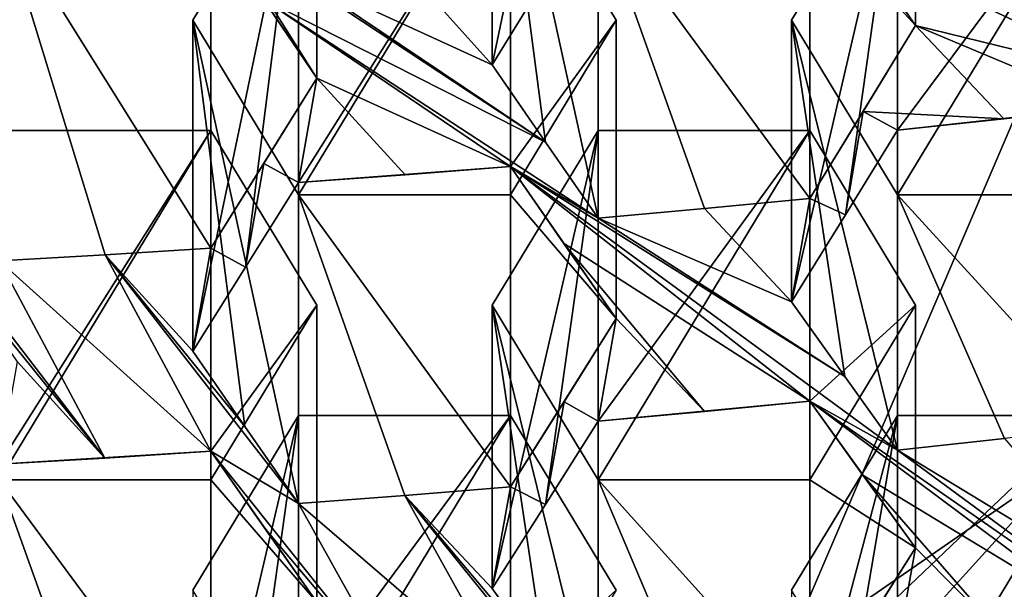
# Model space of a CAD drawing. Units: millimetres. Extents: x -35 to 35, y -88 to 116.
# Drawn here: x 3 to 5, y -77 to -75 of the extents above; entities that cross this region are included whole.
import ezdxf

# ---------------------------------------------------------------- set-up
doc = ezdxf.new("R2010")
doc.units = ezdxf.units.MM
doc.header["$LTSCALE"] = 65.185185
for name, color, linetype in [('1424', 7, 'CONTINUOUS'), ('1428', 7, 'CONTINUOUS'), ('1429', 7, 'CONTINUOUS'), ('1676', 7, 'CONTINUOUS'), ('1677', 7, 'CONTINUOUS'), ('1678', 7, 'CONTINUOUS'), ('1680', 7, 'CONTINUOUS'), ('1681', 7, 'CONTINUOUS'), ('1682', 7, 'CONTINUOUS'), ('1683', 7, 'CONTINUOUS'), ('1684', 7, 'CONTINUOUS'), ('1685', 7, 'CONTINUOUS'), ('1686', 7, 'CONTINUOUS'), ('1687', 7, 'CONTINUOUS'), ('1688', 7, 'CONTINUOUS'), ('1689', 7, 'CONTINUOUS'), ('1690', 7, 'CONTINUOUS'), ('1693', 7, 'CONTINUOUS'), ('1694', 7, 'CONTINUOUS'), ('1695', 7, 'CONTINUOUS'), ('1927', 7, 'CONTINUOUS'), ('1928', 7, 'CONTINUOUS'), ('1929', 7, 'CONTINUOUS'), ('1930', 7, 'CONTINUOUS'), ('1931', 7, 'CONTINUOUS'), ('1934', 7, 'CONTINUOUS'), ('1935', 7, 'CONTINUOUS'), ('1936', 7, 'CONTINUOUS'), ('1937', 7, 'CONTINUOUS'), ('1938', 7, 'CONTINUOUS'), ('1939', 7, 'CONTINUOUS'), ('1940', 7, 'CONTINUOUS'), ('1941', 7, 'CONTINUOUS'), ('1944', 7, 'CONTINUOUS'), ('1945', 7, 'CONTINUOUS'), ('1946', 7, 'CONTINUOUS'), ('2075', 7, 'CONTINUOUS'), ('2076', 7, 'CONTINUOUS'), ('2077', 7, 'CONTINUOUS'), ('2078', 7, 'CONTINUOUS'), ('2082', 7, 'CONTINUOUS'), ('2163', 7, 'CONTINUOUS'), ('2166', 7, 'CONTINUOUS'), ('2167', 7, 'CONTINUOUS'), ('2227', 7, 'CONTINUOUS'), ('2250', 7, 'CONTINUOUS'), ('2265', 7, 'CONTINUOUS'), ('2372', 7, 'CONTINUOUS'), ('2373', 7, 'CONTINUOUS'), ('931', 7, 'CONTINUOUS'), ('938', 7, 'CONTINUOUS')]:
    doc.layers.add(name, color=color, linetype=linetype)

msp = doc.modelspace()

# ---------------------------------------------------------------- linework, layer by layer
at = {"layer": '1424', "color": 254, "linetype": 'Continuous'}
for points in [[(2.8288, -76.0506, -9.0468), (2.5784, -76.0651, -9.0915), (2.5784, -75.2363, -6.5405), (2.8288, -76.0506, -9.0468)], [(3.0784, -76.0347, -8.9979), (2.8288, -76.0506, -9.0468), (2.5784, -75.2363, -6.5405), (3.0784, -76.0347, -8.9979)], [(3.0784, -75.2363, -6.5405), (3.0784, -76.0347, -8.9979), (2.5784, -75.2363, -6.5405), (3.0784, -75.2363, -6.5405)]]:
    msp.add_3dface(points, dxfattribs=at)
at = {"layer": '1428', "color": 254, "linetype": 'Continuous'}
for points in [[(3.0784, -75.2636, -9.4273), (3.3284, -75.6341, -9.166), (3.3284, -74.8244, -6.6743), (3.0784, -75.2636, -9.4273)], [(3.0784, -75.2636, -9.4273), (3.2015, -75.4467, -9.3009), (3.3284, -75.6341, -9.166), (3.0784, -75.2636, -9.4273)]]:
    msp.add_3dface(points, dxfattribs=at)
at = {"layer": '1429', "color": 254, "linetype": 'Continuous'}
for points in [[(3.3284, -75.6341, -9.166), (3.0784, -75.2363, -6.5405), (3.3284, -74.8244, -6.6743), (3.3284, -75.6341, -9.166)], [(3.3284, -75.6341, -9.166), (3.0784, -76.0347, -8.9979), (3.0784, -75.2363, -6.5405), (3.3284, -75.6341, -9.166)], [(3.3284, -75.6341, -9.166), (3.2033, -75.8352, -9.084), (3.0784, -76.0347, -8.9979), (3.3284, -75.6341, -9.166)]]:
    msp.add_3dface(points, dxfattribs=at)
at = {"layer": '1676', "color": 254, "linetype": 'Continuous'}
for points in [[(4.2437, -75.9416, -8.7114), (3.9926, -75.9644, -8.7814), (3.9926, -75.2363, -6.5405), (4.2437, -75.9416, -8.7114)], [(4.4926, -75.9176, -8.6374), (4.2437, -75.9416, -8.7114), (3.9926, -75.2363, -6.5405), (4.4926, -75.9176, -8.6374)], [(4.4926, -75.2363, -6.5405), (4.4926, -75.9176, -8.6374), (3.9926, -75.2363, -6.5405), (4.4926, -75.2363, -6.5405)]]:
    msp.add_3dface(points, dxfattribs=at)
at = {"layer": '1677', "color": 254, "linetype": 'Continuous'}
for points in [[(3.9926, -75.9644, -8.7814), (3.8683, -75.7851, -8.9266), (3.7426, -74.8244, -6.6743), (3.9926, -75.9644, -8.7814)], [(3.9926, -75.9644, -8.7814), (3.7426, -74.8244, -6.6743), (3.9926, -75.2363, -6.5405), (3.9926, -75.9644, -8.7814)], [(3.8683, -75.7851, -8.9266), (3.7426, -75.6024, -9.0686), (3.7426, -74.8244, -6.6743), (3.8683, -75.7851, -8.9266)]]:
    msp.add_3dface(points, dxfattribs=at)
at = {"layer": '1678', "color": 254, "linetype": 'Continuous'}
for points in [[(3.7426, -75.6024, -9.0686), (3.8676, -75.399, -9.1431), (3.9926, -74.4126, -6.8081), (3.7426, -75.6024, -9.0686)], [(3.7426, -75.6024, -9.0686), (3.9926, -74.4126, -6.8081), (3.7426, -74.8244, -6.6743), (3.7426, -75.6024, -9.0686)]]:
    msp.add_3dface(points, dxfattribs=at)
at = {"layer": '1680', "color": 254, "linetype": 'Continuous'}
for points in [[(4.4926, -75.1479, -9.0711), (4.7426, -75.5094, -8.7824), (4.7426, -74.8244, -6.6743), (4.4926, -75.1479, -9.0711)], [(4.4926, -75.1479, -9.0711), (4.618, -75.3299, -8.9287), (4.7426, -75.5094, -8.7824), (4.4926, -75.1479, -9.0711)]]:
    msp.add_3dface(points, dxfattribs=at)
at = {"layer": '1681', "color": 254, "linetype": 'Continuous'}
for points in [[(4.7426, -75.5094, -8.7824), (4.4926, -75.2363, -6.5405), (4.7426, -74.8244, -6.6743), (4.7426, -75.5094, -8.7824)], [(4.7426, -75.5094, -8.7824), (4.4926, -75.9176, -8.6374), (4.4926, -75.2363, -6.5405), (4.7426, -75.5094, -8.7824)], [(4.7426, -75.5094, -8.7824), (4.6187, -75.7125, -8.7126), (4.4926, -75.9176, -8.6374), (4.7426, -75.5094, -8.7824)]]:
    msp.add_3dface(points, dxfattribs=at)
at = {"layer": '1682', "color": 254, "linetype": 'Continuous'}
for points in [[(3.0355, -75.4969, -6.4558), (3.2855, -75.0851, -6.5896), (3.2855, -75.9088, -6.322), (3.0355, -75.4969, -6.4558)], [(3.7855, -75.0851, -6.5896), (3.7855, -75.9088, -6.322), (3.2855, -75.9088, -6.322), (3.7855, -75.0851, -6.5896)], [(3.2855, -75.0851, -6.5896), (3.7855, -75.0851, -6.5896), (3.2855, -75.9088, -6.322), (3.2855, -75.0851, -6.5896)], [(4.0355, -75.4969, -6.4558), (3.7855, -75.9088, -6.322), (3.7855, -75.0851, -6.5896), (4.0355, -75.4969, -6.4558)]]:
    msp.add_3dface(points, dxfattribs=at)
at = {"layer": '1683', "color": 254, "linetype": 'Continuous'}
for points in [[(3.5361, -76.6185, -8.5062), (3.2855, -76.6373, -8.564), (3.2855, -75.9088, -6.322), (3.5361, -76.6185, -8.5062)], [(3.7855, -76.5983, -8.4441), (3.5361, -76.6185, -8.5062), (3.2855, -75.9088, -6.322), (3.7855, -76.5983, -8.4441)], [(3.7855, -75.9088, -6.322), (3.7855, -76.5983, -8.4441), (3.2855, -75.9088, -6.322), (3.7855, -75.9088, -6.322)]]:
    msp.add_3dface(points, dxfattribs=at)
at = {"layer": '1684', "color": 254, "linetype": 'Continuous'}
for points in [[(3.2855, -76.6373, -8.564), (3.1585, -76.4555, -8.7167), (3.0355, -75.4969, -6.4558), (3.2855, -76.6373, -8.564)], [(3.2855, -76.6373, -8.564), (3.0355, -75.4969, -6.4558), (3.2855, -75.9088, -6.322), (3.2855, -76.6373, -8.564)], [(3.1585, -76.4555, -8.7167), (3.0355, -76.2781, -8.8599), (3.0355, -75.4969, -6.4558), (3.1585, -76.4555, -8.7167)]]:
    msp.add_3dface(points, dxfattribs=at)
at = {"layer": '1685', "color": 254, "linetype": 'Continuous'}
for points in [[(3.0355, -76.2781, -8.8599), (3.1604, -76.08, -8.9504), (3.2855, -75.0851, -6.5896), (3.0355, -76.2781, -8.8599)], [(3.0355, -76.2781, -8.8599), (3.2855, -75.0851, -6.5896), (3.0355, -75.4969, -6.4558), (3.0355, -76.2781, -8.8599)], [(3.1604, -76.08, -8.9504), (3.2855, -75.8803, -9.0368), (3.2855, -75.0851, -6.5896), (3.1604, -76.08, -8.9504)]]:
    msp.add_3dface(points, dxfattribs=at)
at = {"layer": '1686', "color": 254, "linetype": 'Continuous'}
for points in [[(3.2855, -75.8803, -9.0368), (3.7855, -75.8419, -8.9187), (3.7855, -75.0851, -6.5896), (3.2855, -75.8803, -9.0368)], [(3.2855, -75.8803, -9.0368), (3.7855, -75.0851, -6.5896), (3.2855, -75.0851, -6.5896), (3.2855, -75.8803, -9.0368)], [(3.2855, -75.8803, -9.0368), (3.5369, -75.8617, -8.9797), (3.7855, -75.8419, -8.9187), (3.2855, -75.8803, -9.0368)]]:
    msp.add_3dface(points, dxfattribs=at)
at = {"layer": '1687', "color": 254, "linetype": 'Continuous'}
for points in [[(3.7855, -75.8419, -8.9187), (4.0355, -75.4969, -6.4558), (3.7855, -75.0851, -6.5896), (3.7855, -75.8419, -8.9187)], [(3.7855, -75.8419, -8.9187), (4.0355, -76.2008, -8.622), (4.0355, -75.4969, -6.4558), (3.7855, -75.8419, -8.9187)], [(3.7855, -75.8419, -8.9187), (3.9112, -76.023, -8.7719), (4.0355, -76.2008, -8.622), (3.7855, -75.8419, -8.9187)]]:
    msp.add_3dface(points, dxfattribs=at)
at = {"layer": '1688', "color": 254, "linetype": 'Continuous'}
for points in [[(4.0355, -76.2008, -8.622), (3.7855, -75.9088, -6.322), (4.0355, -75.4969, -6.4558), (4.0355, -76.2008, -8.622)], [(4.0355, -76.2008, -8.622), (3.7855, -76.5983, -8.4441), (3.7855, -75.9088, -6.322), (4.0355, -76.2008, -8.622)], [(4.0355, -76.2008, -8.622), (3.9125, -76.3971, -8.5366), (3.7855, -76.5983, -8.4441), (4.0355, -76.2008, -8.622)]]:
    msp.add_3dface(points, dxfattribs=at)
at = {"layer": '1689', "color": 254, "linetype": 'Continuous'}
for points in [[(3.0784, -75.7576, -6.3711), (3.0784, -76.5813, -6.1035), (2.5784, -76.5813, -6.1035), (3.0784, -75.7576, -6.3711)], [(2.5784, -75.7576, -6.3711), (3.0784, -75.7576, -6.3711), (2.5784, -76.5813, -6.1035), (2.5784, -75.7576, -6.3711)], [(3.3284, -76.1694, -6.2373), (3.0784, -76.5813, -6.1035), (3.0784, -75.7576, -6.3711), (3.3284, -76.1694, -6.2373)]]:
    msp.add_3dface(points, dxfattribs=at)
at = {"layer": '1690', "color": 254, "linetype": 'Continuous'}
for points in [[(2.8271, -77.2733, -8.2333), (2.5784, -77.2881, -8.279), (2.5784, -76.5813, -6.1035), (2.8271, -77.2733, -8.2333)], [(3.0784, -77.2568, -8.1827), (2.8271, -77.2733, -8.2333), (2.5784, -76.5813, -6.1035), (3.0784, -77.2568, -8.1827)], [(3.0784, -76.5813, -6.1035), (3.0784, -77.2568, -8.1827), (2.5784, -76.5813, -6.1035), (3.0784, -76.5813, -6.1035)]]:
    msp.add_3dface(points, dxfattribs=at)
at = {"layer": '1693', "color": 254, "linetype": 'Continuous'}
for points in [[(2.5784, -76.5448, -8.7936), (3.0784, -76.514, -8.6991), (3.0784, -75.7576, -6.3711), (2.5784, -76.5448, -8.7936)], [(2.5784, -76.5448, -8.7936), (3.0784, -75.7576, -6.3711), (2.5784, -75.7576, -6.3711), (2.5784, -76.5448, -8.7936)], [(2.5784, -76.5448, -8.7936), (2.8276, -76.5301, -8.7487), (3.0784, -76.514, -8.6991), (2.5784, -76.5448, -8.7936)]]:
    msp.add_3dface(points, dxfattribs=at)
at = {"layer": '1694', "color": 254, "linetype": 'Continuous'}
for points in [[(3.0784, -76.514, -8.6991), (3.3284, -76.1694, -6.2373), (3.0784, -75.7576, -6.3711), (3.0784, -76.514, -8.6991)], [(3.0784, -76.514, -8.6991), (3.3284, -76.87, -8.3935), (3.3284, -76.1694, -6.2373), (3.0784, -76.514, -8.6991)], [(3.0784, -76.514, -8.6991), (3.204, -76.6937, -8.5479), (3.3284, -76.87, -8.3935), (3.0784, -76.514, -8.6991)]]:
    msp.add_3dface(points, dxfattribs=at)
at = {"layer": '1695', "color": 254, "linetype": 'Continuous'}
for points in [[(3.3284, -76.87, -8.3935), (3.0784, -76.5813, -6.1035), (3.3284, -76.1694, -6.2373), (3.3284, -76.87, -8.3935)], [(3.3284, -76.87, -8.3935), (3.0784, -77.2568, -8.1827), (3.0784, -76.5813, -6.1035), (3.3284, -76.87, -8.3935)]]:
    msp.add_3dface(points, dxfattribs=at)
at = {"layer": '1927', "color": 254, "linetype": 'Continuous'}
for points in [[(4.4497, -75.4969, -6.4558), (4.6997, -75.0851, -6.5896), (4.6997, -75.9088, -6.322), (4.4497, -75.4969, -6.4558)], [(5.1997, -75.0851, -6.5896), (5.1997, -75.9088, -6.322), (4.6997, -75.9088, -6.322), (5.1997, -75.0851, -6.5896)], [(4.6997, -75.0851, -6.5896), (5.1997, -75.0851, -6.5896), (4.6997, -75.9088, -6.322), (4.6997, -75.0851, -6.5896)]]:
    msp.add_3dface(points, dxfattribs=at)
at = {"layer": '1928', "color": 254, "linetype": 'Continuous'}
for points in [[(4.9528, -76.4839, -8.092), (4.6997, -76.5116, -8.1772), (4.6997, -75.9088, -6.322), (4.9528, -76.4839, -8.092)], [(5.1997, -76.4553, -8.004), (4.9528, -76.4839, -8.092), (4.6997, -75.9088, -6.322), (5.1997, -76.4553, -8.004)], [(5.1997, -75.9088, -6.322), (5.1997, -76.4553, -8.004), (4.6997, -75.9088, -6.322), (5.1997, -75.9088, -6.322)]]:
    msp.add_3dface(points, dxfattribs=at)
at = {"layer": '1929', "color": 254, "linetype": 'Continuous'}
for points in [[(4.6997, -76.5116, -8.1772), (4.5752, -76.3381, -8.3416), (4.4497, -75.4969, -6.4558), (4.6997, -76.5116, -8.1772)], [(4.6997, -76.5116, -8.1772), (4.4497, -75.4969, -6.4558), (4.6997, -75.9088, -6.322), (4.6997, -76.5116, -8.1772)], [(4.5752, -76.3381, -8.3416), (4.4497, -76.1618, -8.5021), (4.4497, -75.4969, -6.4558), (4.5752, -76.3381, -8.3416)]]:
    msp.add_3dface(points, dxfattribs=at)
at = {"layer": '1930', "color": 254, "linetype": 'Continuous'}
for points in [[(4.4497, -76.1618, -8.5021), (4.5768, -75.9566, -8.5825), (4.6997, -75.0851, -6.5896), (4.4497, -76.1618, -8.5021)], [(4.4497, -76.1618, -8.5021), (4.6997, -75.0851, -6.5896), (4.4497, -75.4969, -6.4558), (4.4497, -76.1618, -8.5021)], [(4.5768, -75.9566, -8.5825), (4.6997, -75.7565, -8.656), (4.6997, -75.0851, -6.5896), (4.5768, -75.9566, -8.5825)]]:
    msp.add_3dface(points, dxfattribs=at)
at = {"layer": '1931', "color": 254, "linetype": 'Continuous'}
for points in [[(4.6997, -75.7565, -8.656), (5.1997, -75.7012, -8.4856), (5.1997, -75.0851, -6.5896), (4.6997, -75.7565, -8.656)], [(4.6997, -75.7565, -8.656), (5.1997, -75.0851, -6.5896), (4.6997, -75.0851, -6.5896), (4.6997, -75.7565, -8.656)], [(4.6997, -75.7565, -8.656), (4.9505, -75.7296, -8.573), (5.1997, -75.7012, -8.4856), (4.6997, -75.7565, -8.656)]]:
    msp.add_3dface(points, dxfattribs=at)
at = {"layer": '1934', "color": 254, "linetype": 'Continuous'}
for points in [[(3.7426, -76.1694, -6.2373), (3.9926, -75.7576, -6.3711), (3.9926, -76.5813, -6.1035), (3.7426, -76.1694, -6.2373)], [(4.4926, -75.7576, -6.3711), (4.4926, -76.5813, -6.1035), (3.9926, -76.5813, -6.1035), (4.4926, -75.7576, -6.3711)], [(3.9926, -75.7576, -6.3711), (4.4926, -75.7576, -6.3711), (3.9926, -76.5813, -6.1035), (3.9926, -75.7576, -6.3711)], [(4.7426, -76.1694, -6.2373), (4.4926, -76.5813, -6.1035), (4.4926, -75.7576, -6.3711), (4.7426, -76.1694, -6.2373)]]:
    msp.add_3dface(points, dxfattribs=at)
at = {"layer": '1935', "color": 254, "linetype": 'Continuous'}
for points in [[(4.2388, -77.1615, -7.8893), (3.9926, -77.1845, -7.9599), (3.9926, -76.5813, -6.1035), (4.2388, -77.1615, -7.8893)], [(4.4926, -77.1363, -7.8116), (4.2388, -77.1615, -7.8893), (3.9926, -76.5813, -6.1035), (4.4926, -77.1363, -7.8116)], [(4.4926, -76.5813, -6.1035), (4.4926, -77.1363, -7.8116), (3.9926, -76.5813, -6.1035), (4.4926, -76.5813, -6.1035)]]:
    msp.add_3dface(points, dxfattribs=at)
at = {"layer": '1936', "color": 254, "linetype": 'Continuous'}
for points in [[(3.9926, -77.1845, -7.9599), (3.8681, -77.0125, -8.1286), (3.7426, -76.1694, -6.2373), (3.9926, -77.1845, -7.9599)], [(3.9926, -77.1845, -7.9599), (3.7426, -76.1694, -6.2373), (3.9926, -76.5813, -6.1035), (3.9926, -77.1845, -7.9599)], [(3.8681, -77.0125, -8.1286), (3.7426, -76.8376, -8.2936), (3.7426, -76.1694, -6.2373), (3.8681, -77.0125, -8.1286)]]:
    msp.add_3dface(points, dxfattribs=at)
at = {"layer": '1937', "color": 254, "linetype": 'Continuous'}
for points in [[(3.7426, -76.8376, -8.2936), (3.8682, -76.6401, -8.3896), (3.9926, -75.7576, -6.3711), (3.7426, -76.8376, -8.2936)], [(3.7426, -76.8376, -8.2936), (3.9926, -75.7576, -6.3711), (3.7426, -76.1694, -6.2373), (3.7426, -76.8376, -8.2936)], [(3.8682, -76.6401, -8.3896), (3.9926, -76.443, -8.4805), (3.9926, -75.7576, -6.3711), (3.8682, -76.6401, -8.3896)]]:
    msp.add_3dface(points, dxfattribs=at)
at = {"layer": '1938', "color": 254, "linetype": 'Continuous'}
for points in [[(3.9926, -76.443, -8.4805), (4.4926, -76.3958, -8.335), (4.4926, -75.7576, -6.3711), (3.9926, -76.443, -8.4805)], [(3.9926, -76.443, -8.4805), (4.4926, -75.7576, -6.3711), (3.9926, -75.7576, -6.3711), (3.9926, -76.443, -8.4805)], [(3.9926, -76.443, -8.4805), (4.2443, -76.42, -8.4096), (4.4926, -76.3958, -8.335), (3.9926, -76.443, -8.4805)]]:
    msp.add_3dface(points, dxfattribs=at)
at = {"layer": '1939', "color": 254, "linetype": 'Continuous'}
for points in [[(4.4926, -76.3958, -8.335), (4.7426, -76.1694, -6.2373), (4.4926, -75.7576, -6.3711), (4.4926, -76.3958, -8.335)], [(4.4926, -76.3958, -8.335), (4.7426, -76.7422, -7.9999), (4.7426, -76.1694, -6.2373), (4.4926, -76.3958, -8.335)], [(4.4926, -76.3958, -8.335), (4.6181, -76.5704, -8.1695), (4.7426, -76.7422, -7.9999), (4.4926, -76.3958, -8.335)]]:
    msp.add_3dface(points, dxfattribs=at)
at = {"layer": '1940', "color": 254, "linetype": 'Continuous'}
for points in [[(4.7426, -76.7422, -7.9999), (4.4926, -76.5813, -6.1035), (4.7426, -76.1694, -6.2373), (4.7426, -76.7422, -7.9999)], [(4.7426, -76.7422, -7.9999), (4.4926, -77.1363, -7.8116), (4.4926, -76.5813, -6.1035), (4.7426, -76.7422, -7.9999)], [(4.7426, -76.7422, -7.9999), (4.6144, -76.945, -7.9056), (4.4926, -77.1363, -7.8116), (4.7426, -76.7422, -7.9999)]]:
    msp.add_3dface(points, dxfattribs=at)
at = {"layer": '1941', "color": 254, "linetype": 'Continuous'}
for points in [[(3.0355, -76.8419, -6.0188), (3.2855, -76.4301, -6.1526), (3.2855, -77.2538, -5.8849), (3.0355, -76.8419, -6.0188)], [(3.7855, -76.4301, -6.1526), (3.7855, -77.2538, -5.8849), (3.2855, -77.2538, -5.8849), (3.7855, -76.4301, -6.1526)], [(3.2855, -76.4301, -6.1526), (3.7855, -76.4301, -6.1526), (3.2855, -77.2538, -5.8849), (3.2855, -76.4301, -6.1526)], [(4.0355, -76.8419, -6.0188), (3.7855, -77.2538, -5.8849), (3.7855, -76.4301, -6.1526), (4.0355, -76.8419, -6.0188)]]:
    msp.add_3dface(points, dxfattribs=at)
at = {"layer": '1944', "color": 254, "linetype": 'Continuous'}
for points in [[(3.0355, -77.4911, -8.0165), (3.1638, -77.2949, -8.1317), (3.2855, -76.4301, -6.1526), (3.0355, -77.4911, -8.0165)], [(3.0355, -77.4911, -8.0165), (3.2855, -76.4301, -6.1526), (3.0355, -76.8419, -6.0188), (3.0355, -77.4911, -8.0165)], [(3.1638, -77.2949, -8.1317), (3.2855, -77.1073, -8.2367), (3.2855, -76.4301, -6.1526), (3.1638, -77.2949, -8.1317)]]:
    msp.add_3dface(points, dxfattribs=at)
at = {"layer": '1945', "color": 254, "linetype": 'Continuous'}
for points in [[(3.2855, -77.1073, -8.2367), (3.7855, -77.0679, -8.1154), (3.7855, -76.4301, -6.1526), (3.2855, -77.1073, -8.2367)], [(3.2855, -77.1073, -8.2367), (3.7855, -76.4301, -6.1526), (3.2855, -76.4301, -6.1526), (3.2855, -77.1073, -8.2367)]]:
    msp.add_3dface(points, dxfattribs=at)
at = {"layer": '1946', "color": 254, "linetype": 'Continuous'}
msp.add_3dface([(3.7855, -77.0679, -8.1154), (4.0355, -76.8419, -6.0188), (3.7855, -76.4301, -6.1526), (3.7855, -77.0679, -8.1154)], dxfattribs=at)
at = {"layer": '2075', "color": 254, "linetype": 'Continuous'}
for points in [[(7.3622, -75.6453, -1.0451), (2.8122, -78.7894, -0.0235), (7.3622, -75.9543, -1.9962), (7.3622, -75.6453, -1.0451)], [(7.3622, -75.9543, -1.9962), (2.8122, -78.7894, -0.0235), (2.8122, -79.0984, -0.9746), (7.3622, -75.9543, -1.9962)]]:
    msp.add_3dface(points, dxfattribs=at)
at = {"layer": '2076', "color": 254, "linetype": 'Continuous'}
for points in [[(7.3622, -75.9543, -1.9962), (2.8122, -79.0984, -0.9746), (7.524, -76.0661, -1.9598), (7.3622, -75.9543, -1.9962)], [(7.524, -76.0661, -1.9598), (2.8122, -79.0984, -0.9746), (2.874, -79.2793, -0.9158), (7.524, -76.0661, -1.9598)]]:
    msp.add_3dface(points, dxfattribs=at)
at = {"layer": '2077', "color": 250, "linetype": 'Continuous'}
for points in [[(7.524, -76.0661, -1.9598), (2.874, -79.2793, -0.9158), (7.524, -75.4481, -0.0577), (7.524, -76.0661, -1.9598)], [(7.524, -75.4481, -0.0577), (2.874, -79.2793, -0.9158), (2.874, -78.6613, 0.9863), (7.524, -75.4481, -0.0577)]]:
    msp.add_3dface(points, dxfattribs=at)
at = {"layer": '2078', "color": 250, "linetype": 'Continuous'}
for points in [[(7.524, -75.4481, -0.0577), (2.874, -78.6613, 0.9863), (9.0931, -75.2426, -0.1245), (7.524, -75.4481, -0.0577)], [(9.0931, -75.2426, -0.1245), (2.874, -78.6613, 0.9863), (5.2501, -78.8975, 1.0631), (9.0931, -75.2426, -0.1245)]]:
    msp.add_3dface(points, dxfattribs=at)
at = {"layer": '2082', "color": 5, "linetype": 'Continuous'}
msp.add_3dface([(2.6266, -78.2468, -0.1998), (6.8766, -75.3101, -1.154), (0.4999, -70.5694, 0.071), (2.6266, -78.2468, -0.1998)], dxfattribs=at)
at = {"layer": '2163', "color": 254, "linetype": 'Continuous'}
for points in [[(4.4497, -76.8419, -6.0188), (4.6997, -76.4301, -6.1526), (4.6997, -77.2538, -5.8849), (4.4497, -76.8419, -6.0188)], [(5.1997, -76.4301, -6.1526), (5.1997, -77.2538, -5.8849), (4.6997, -77.2538, -5.8849), (5.1997, -76.4301, -6.1526)], [(4.6997, -76.4301, -6.1526), (5.1997, -76.4301, -6.1526), (4.6997, -77.2538, -5.8849), (4.6997, -76.4301, -6.1526)]]:
    msp.add_3dface(points, dxfattribs=at)
at = {"layer": '2166', "color": 254, "linetype": 'Continuous'}
for points in [[(4.4497, -77.3711, -7.6474), (4.5717, -77.181, -7.7461), (4.6997, -76.4301, -6.1526), (4.4497, -77.3711, -7.6474)], [(4.4497, -77.3711, -7.6474), (4.6997, -76.4301, -6.1526), (4.4497, -76.8419, -6.0188), (4.4497, -77.3711, -7.6474)], [(4.5717, -77.181, -7.7461), (4.6997, -76.9801, -7.8451), (4.6997, -76.4301, -6.1526), (4.5717, -77.181, -7.7461)]]:
    msp.add_3dface(points, dxfattribs=at)
at = {"layer": '2167', "color": 254, "linetype": 'Continuous'}
for points in [[(4.6997, -76.9801, -7.8451), (5.1997, -76.9231, -7.6697), (5.1997, -76.4301, -6.1526), (4.6997, -76.9801, -7.8451)], [(4.6997, -76.9801, -7.8451), (5.1997, -76.4301, -6.1526), (4.6997, -76.4301, -6.1526), (4.6997, -76.9801, -7.8451)]]:
    msp.add_3dface(points, dxfattribs=at)
at = {"layer": '2227', "color": 252, "linetype": 'Continuous'}
for points in [[(0.0001, -87.3509, 14.0626), (16.5898, -48.5974, 14.3024), (0.0001, -47.0888, 14.7502), (0.0001, -87.3509, 14.0626)], [(15.6016, -86.1726, 14.0692), (16.5898, -48.5974, 14.3024), (0.0001, -87.3509, 14.0626), (15.6016, -86.1726, 14.0692)]]:
    msp.add_3dface(points, dxfattribs=at)
at = {"layer": '2250', "color": 254, "linetype": 'Continuous'}
for points in [[(11.4841, -83.16, 11.1111), (0.0002, -28.1242, 12.0715), (13.2443, -18.4236, 11.7932), (11.4841, -83.16, 11.1111)], [(11.4841, -83.16, 11.1111), (-0.0342, -83.1714, 11.1377), (0.0002, -28.1242, 12.0715), (11.4841, -83.16, 11.1111)]]:
    msp.add_3dface(points, dxfattribs=at)
at = {"layer": '2265', "color": 254, "linetype": 'Continuous'}
msp.add_3dface([(4.5002, -77.0468, 2.5549), (11.4749, -83.7554, 4.7347), (7.794, -73.9143, 1.5371), (4.5002, -77.0468, 2.5549)], dxfattribs=at)
at = {"layer": '2372', "color": 254, "linetype": 'Continuous'}
for points in [[(4.5002, -77.0468, 2.5549), (7.794, -73.9143, 1.5371), (4.4999, -77.8475, 0.091), (4.5002, -77.0468, 2.5549)], [(7.794, -73.9143, 1.5371), (7.7942, -74.7146, -0.9269), (4.4999, -77.8475, 0.091), (7.794, -73.9143, 1.5371)]]:
    msp.add_3dface(points, dxfattribs=at)
at = {"layer": '2373', "color": 254, "linetype": 'Continuous'}
msp.add_3dface([(7.7942, -74.7146, -0.9269), (4.9893, -80.289, 0.8843), (4.4999, -77.8475, 0.091), (7.7942, -74.7146, -0.9269)], dxfattribs=at)
at = {"layer": '931', "color": 254, "linetype": 'Continuous'}
for points in [[(6.8766, -75.3101, -1.154), (2.6266, -78.2468, -0.1998), (7.3622, -75.6453, -1.0451), (6.8766, -75.3101, -1.154)], [(7.3622, -75.6453, -1.0451), (2.6266, -78.2468, -0.1998), (2.8122, -78.7894, -0.0235), (7.3622, -75.6453, -1.0451)]]:
    msp.add_3dface(points, dxfattribs=at)
at = {"layer": '938', "color": 254, "linetype": 'Continuous'}
for points in [[(3.0784, -75.2636, -9.4273), (3.2855, -75.3923, -9.3089), (3.8683, -75.7851, -8.9266), (3.0784, -75.2636, -9.4273)], [(3.2015, -75.4467, -9.3009), (3.0784, -75.2636, -9.4273), (3.8683, -75.7851, -8.9266), (3.2015, -75.4467, -9.3009)], [(4.7426, -75.5094, -8.7824), (4.618, -75.3299, -8.9287), (5.2825, -75.6416, -8.485), (4.7426, -75.5094, -8.7824)], [(5.2825, -75.6416, -8.485), (4.618, -75.3299, -8.9287), (5.1569, -75.4637, -8.6418), (5.2825, -75.6416, -8.485)], [(3.2855, -75.3923, -9.3089), (3.5369, -75.3739, -9.2522), (3.7426, -75.6024, -9.0686), (3.2855, -75.3923, -9.3089)], [(3.7426, -75.6024, -9.0686), (3.5369, -75.3739, -9.2522), (3.8676, -75.399, -9.1431), (3.7426, -75.6024, -9.0686)], [(3.8683, -75.7851, -8.9266), (3.2855, -75.3923, -9.3089), (3.7426, -75.6024, -9.0686), (3.8683, -75.7851, -8.9266)], [(3.3284, -75.6341, -9.166), (3.2015, -75.4467, -9.3009), (3.7855, -75.8419, -8.9187), (3.3284, -75.6341, -9.166)], [(3.9926, -75.9644, -8.7814), (3.2015, -75.4467, -9.3009), (3.8683, -75.7851, -8.9266), (3.9926, -75.9644, -8.7814)], [(3.2015, -75.4467, -9.3009), (3.9926, -75.9644, -8.7814), (3.7855, -75.8419, -8.9187), (3.2015, -75.4467, -9.3009)], [(4.6187, -75.7125, -8.7126), (4.7426, -75.5094, -8.7824), (4.9505, -75.7296, -8.573), (4.6187, -75.7125, -8.7126)], [(4.7426, -75.5094, -8.7824), (5.2825, -75.6416, -8.485), (5.1997, -75.7012, -8.4856), (4.7426, -75.5094, -8.7824)], [(4.9505, -75.7296, -8.573), (4.7426, -75.5094, -8.7824), (5.1997, -75.7012, -8.4856), (4.9505, -75.7296, -8.573)], [(3.2033, -75.8352, -9.084), (3.3284, -75.6341, -9.166), (3.2855, -75.8803, -9.0368), (3.2033, -75.8352, -9.084)], [(3.2855, -75.8803, -9.0368), (3.3284, -75.6341, -9.166), (3.5369, -75.8617, -8.9797), (3.2855, -75.8803, -9.0368)], [(3.5369, -75.8617, -8.9797), (3.3284, -75.6341, -9.166), (3.7855, -75.8419, -8.9187), (3.5369, -75.8617, -8.9797)], [(4.4926, -75.9176, -8.6374), (4.6187, -75.7125, -8.7126), (4.5768, -75.9566, -8.5825), (4.4926, -75.9176, -8.6374)], [(4.5768, -75.9566, -8.5825), (4.6187, -75.7125, -8.7126), (4.6997, -75.7565, -8.656), (4.5768, -75.9566, -8.5825)], [(4.6997, -75.7565, -8.656), (4.6187, -75.7125, -8.7126), (4.9505, -75.7296, -8.573), (4.6997, -75.7565, -8.656)], [(3.0784, -76.0347, -8.9979), (3.2033, -75.8352, -9.084), (3.1604, -76.08, -8.9504), (3.0784, -76.0347, -8.9979)], [(3.1604, -76.08, -8.9504), (3.2033, -75.8352, -9.084), (3.2855, -75.8803, -9.0368), (3.1604, -76.08, -8.9504)], [(3.7855, -75.8419, -8.9187), (3.9926, -75.9644, -8.7814), (4.5752, -76.3381, -8.3416), (3.7855, -75.8419, -8.9187)], [(3.9112, -76.023, -8.7719), (3.7855, -75.8419, -8.9187), (4.4926, -76.3958, -8.335), (3.9112, -76.023, -8.7719)], [(4.6997, -76.5116, -8.1772), (3.7855, -75.8419, -8.9187), (4.5752, -76.3381, -8.3416), (4.6997, -76.5116, -8.1772)], [(3.7855, -75.8419, -8.9187), (4.6997, -76.5116, -8.1772), (4.4926, -76.3958, -8.335), (3.7855, -75.8419, -8.9187)], [(4.2437, -75.9416, -8.7114), (4.4926, -75.9176, -8.6374), (4.4497, -76.1618, -8.5021), (4.2437, -75.9416, -8.7114)], [(4.4497, -76.1618, -8.5021), (4.4926, -75.9176, -8.6374), (4.5768, -75.9566, -8.5825), (4.4497, -76.1618, -8.5021)], [(2.3713, -75.9358, -9.2076), (2.5784, -76.0651, -9.0915), (2.8276, -76.5301, -8.7487), (2.3713, -75.9358, -9.2076)], [(2.4934, -76.1161, -9.0781), (2.3713, -75.9358, -9.2076), (2.8276, -76.5301, -8.7487), (2.4934, -76.1161, -9.0781)], [(3.9926, -75.9644, -8.7814), (4.2437, -75.9416, -8.7114), (4.4497, -76.1618, -8.5021), (3.9926, -75.9644, -8.7814)], [(4.5752, -76.3381, -8.3416), (3.9926, -75.9644, -8.7814), (4.4497, -76.1618, -8.5021), (4.5752, -76.3381, -8.3416)], [(4.0355, -76.2008, -8.622), (3.9112, -76.023, -8.7719), (4.2443, -76.42, -8.4096), (4.0355, -76.2008, -8.622)], [(4.2443, -76.42, -8.4096), (3.9112, -76.023, -8.7719), (4.4926, -76.3958, -8.335), (4.2443, -76.42, -8.4096)], [(2.5784, -76.0651, -9.0915), (2.8288, -76.0506, -9.0468), (3.0784, -76.514, -8.6991), (2.5784, -76.0651, -9.0915)], [(2.8288, -76.0506, -9.0468), (3.0784, -76.0347, -8.9979), (3.0355, -76.2781, -8.8599), (2.8288, -76.0506, -9.0468)], [(3.2855, -76.6373, -8.564), (2.8288, -76.0506, -9.0468), (3.1585, -76.4555, -8.7167), (3.2855, -76.6373, -8.564)], [(2.8288, -76.0506, -9.0468), (3.2855, -76.6373, -8.564), (3.0784, -76.514, -8.6991), (2.8288, -76.0506, -9.0468)], [(3.1585, -76.4555, -8.7167), (2.8288, -76.0506, -9.0468), (3.0355, -76.2781, -8.8599), (3.1585, -76.4555, -8.7167)], [(3.0355, -76.2781, -8.8599), (3.0784, -76.0347, -8.9979), (3.1604, -76.08, -8.9504), (3.0355, -76.2781, -8.8599)], [(2.8276, -76.5301, -8.7487), (2.5784, -76.0651, -9.0915), (3.0784, -76.514, -8.6991), (2.8276, -76.5301, -8.7487)], [(2.6213, -76.3034, -8.9378), (2.4934, -76.1161, -9.0781), (2.8276, -76.5301, -8.7487), (2.6213, -76.3034, -8.9378)], [(3.9125, -76.3971, -8.5366), (4.0355, -76.2008, -8.622), (3.9926, -76.443, -8.4805), (3.9125, -76.3971, -8.5366)], [(3.9926, -76.443, -8.4805), (4.0355, -76.2008, -8.622), (4.2443, -76.42, -8.4096), (3.9926, -76.443, -8.4805)], [(2.5784, -76.5448, -8.7936), (2.6213, -76.3034, -8.9378), (2.8276, -76.5301, -8.7487), (2.5784, -76.5448, -8.7936)], [(3.7855, -76.5983, -8.4441), (3.9125, -76.3971, -8.5366), (3.8682, -76.6401, -8.3896), (3.7855, -76.5983, -8.4441)], [(3.8682, -76.6401, -8.3896), (3.9125, -76.3971, -8.5366), (3.9926, -76.443, -8.4805), (3.8682, -76.6401, -8.3896)], [(4.4926, -76.3958, -8.335), (4.6997, -76.5116, -8.1772), (5.4069, -77.0316, -7.4894), (4.4926, -76.3958, -8.335)], [(4.6181, -76.5704, -8.1695), (4.4926, -76.3958, -8.335), (5.1997, -76.9231, -7.6697), (4.6181, -76.5704, -8.1695)], [(4.4926, -76.3958, -8.335), (5.4069, -77.0316, -7.4894), (5.1997, -76.9231, -7.6697), (4.4926, -76.3958, -8.335)], [(4.6997, -76.5116, -8.1772), (4.9528, -76.4839, -8.092), (5.2825, -76.8651, -7.6744), (4.6997, -76.5116, -8.1772)], [(3.0784, -76.514, -8.6991), (3.2855, -76.6373, -8.564), (3.536, -77.0883, -8.1782), (3.0784, -76.514, -8.6991)], [(3.204, -76.6937, -8.5479), (3.0784, -76.514, -8.6991), (3.536, -77.0883, -8.1782), (3.204, -76.6937, -8.5479)], [(5.4069, -77.0316, -7.4894), (4.6997, -76.5116, -8.1772), (5.2825, -76.8651, -7.6744), (5.4069, -77.0316, -7.4894)], [(4.7426, -76.7422, -7.9999), (4.6181, -76.5704, -8.1695), (4.951, -76.9523, -7.7595), (4.7426, -76.7422, -7.9999)], [(4.951, -76.9523, -7.7595), (4.6181, -76.5704, -8.1695), (5.1997, -76.9231, -7.6697), (4.951, -76.9523, -7.7595)], [(3.5361, -76.6185, -8.5062), (3.7855, -76.5983, -8.4441), (3.7426, -76.8376, -8.2936), (3.5361, -76.6185, -8.5062)], [(3.7426, -76.8376, -8.2936), (3.7855, -76.5983, -8.4441), (3.8682, -76.6401, -8.3896), (3.7426, -76.8376, -8.2936)], [(3.2855, -76.6373, -8.564), (3.5361, -76.6185, -8.5062), (3.7855, -77.0679, -8.1154), (3.2855, -76.6373, -8.564)], [(3.536, -77.0883, -8.1782), (3.2855, -76.6373, -8.564), (3.7855, -77.0679, -8.1154), (3.536, -77.0883, -8.1782)], [(3.9926, -77.1845, -7.9599), (3.5361, -76.6185, -8.5062), (3.8681, -77.0125, -8.1286), (3.9926, -77.1845, -7.9599)], [(3.5361, -76.6185, -8.5062), (3.9926, -77.1845, -7.9599), (3.7855, -77.0679, -8.1154), (3.5361, -76.6185, -8.5062)], [(3.8681, -77.0125, -8.1286), (3.5361, -76.6185, -8.5062), (3.7426, -76.8376, -8.2936), (3.8681, -77.0125, -8.1286)], [(2.1197, -76.7058, -8.7751), (2.3284, -76.932, -8.5843), (2.8268, -77.7342, -7.8779), (2.1197, -76.7058, -8.7751)], [(2.6213, -77.5172, -8.0969), (2.1197, -76.7058, -8.7751), (2.8268, -77.7342, -7.8779), (2.6213, -77.5172, -8.0969)], [(3.3284, -76.87, -8.3935), (3.204, -76.6937, -8.5479), (3.536, -77.0883, -8.1782), (3.3284, -76.87, -8.3935)], [(4.6144, -76.945, -7.9056), (4.7426, -76.7422, -7.9999), (4.6997, -76.9801, -7.8451), (4.6144, -76.945, -7.9056)], [(4.6997, -76.9801, -7.8451), (4.7426, -76.7422, -7.9999), (4.951, -76.9523, -7.7595), (4.6997, -76.9801, -7.8451)]]:
    msp.add_3dface(points, dxfattribs=at)

doc.saveas('drawing.dxf')
